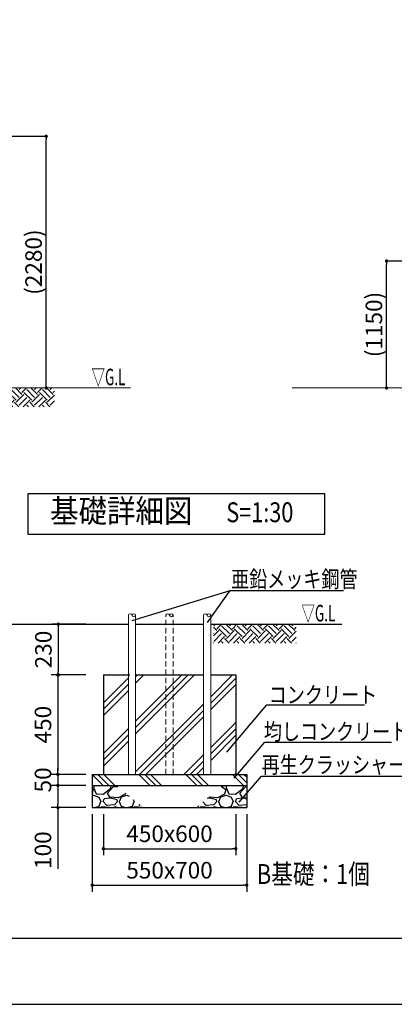
# Model space of a CAD drawing. Extents: x 0 to 25200, y 0 to 17820.
# Drawn here: x 6815 to 10212, y 0 to 8910 of the extents above; entities that cross this region are included whole.
import ezdxf
from ezdxf.enums import TextEntityAlignment as Align

# ---------------------------------------------------------------- set-up
doc = ezdxf.new("R2010")
doc.units = 0
doc.header["$LTSCALE"] = 10
doc.header["$MEASUREMENT"] = 0
doc.linetypes.add('HIDDENX2', pattern=[0.75, 0.5, -0.25])
doc.layers.get('0').update_dxf_attribs({"linetype": 'CONTINUOUS'})
doc.layers.get('DEFPOINTS').update_dxf_attribs({"color": 252, "linetype": 'CONTINUOUS'})
for name, color, linetype in [('D-BGD', 7, 'CONTINUOUS'), ('D-BGD-DIM', 7, 'CONTINUOUS'), ('D-BGD-HTXT', 7, 'CONTINUOUS'), ('D-BGD-txt', 7, 'CONTINUOUS'), ('D-STR-DIM', 7, 'CONTINUOUS'), ('D-STR-HTXT', 7, 'CONTINUOUS'), ('D-TTL', 30, 'CONTINUOUS'), ('D-TTL-FRAM', 30, 'CONTINUOUS'), ('D-TTL-TXT', 7, 'CONTINUOUS')]:
    doc.layers.add(name, color=color, linetype=linetype)
doc.layers.add('D-STR', color=1, linetype='CONTINUOUS', lineweight=15)
doc.styles.add('STYLE_0', font='romans.shx', dxfattribs={"width": 0.6, "bigfont": 'bigfont.shx'})
doc.styles.add('STYLE_2.5', font='romans.shx', dxfattribs={"width": 0.8, "height": 2.5, "bigfont": 'bigfont.shx'})
doc.styles.add('STYLE_3.0', font='romans.shx', dxfattribs={"width": 0.8, "height": 3, "bigfont": 'bigfont.shx'})
doc.styles.add('STYLE_3.5', font='romans.shx', dxfattribs={"width": 0.9, "height": 3.5, "bigfont": 'bigfont.shx'})
doc.dimstyles.new('S-60-(xxx)', dxfattribs={"dimscale": 60, "dimtxt": 2.5, "dimasz": 0.5, "dimexe": 0, "dimexo": 1, "dimgap": 0, "dimtad": 1, "dimdec": 1, "dimrnd": 10, "dimdsep": 46, "dimtxsty": 'STYLE_0', "dimblk": 'DOT', "dimcen": 0, "dimclrd": 256, "dimclre": 256, "dimclrt": 256, "dimadec": 0, "dimazin": 0, "dimtfac": 0.05, "dimtdec": 1, "dimtix": 1, "dimtmove": 1, "dimatfit": 3, "dimldrblk": 'NONE', "dimfxl": 1, "dimtolj": 1, "dimlwd": -1, "dimlwe": -1, "dimarcsym": 0})
doc.dimstyles.new('S-60→S-30', dxfattribs={"dimscale": 60, "dimtxt": 2.5, "dimasz": 0.5, "dimexe": 1, "dimexo": 1, "dimgap": 1, "dimtad": 1, "dimdec": 1, "dimlfac": 0.5, "dimdsep": 46, "dimtxsty": 'STYLE_0', "dimblk": 'DOT', "dimcen": 0, "dimadec": 0, "dimazin": 0, "dimtfac": 0.083333, "dimtdec": 1, "dimtmove": 0, "dimatfit": 3, "dimfxl": 1, "dimtolj": 1, "dimarcsym": 0})

# ---------------------------------------------------------------- blocks, each defined once
blk = doc.blocks.new('_DOT')
at = {"color": 0, "linetype": 'ByBlock'}
blk.add_line((-0.5, 0), (-1, 0), dxfattribs=at)
at = {"color": 0, "linetype": 'ByBlock', "const_width": 0.5}
blk.add_lwpolyline([(-0.25, 0, 1), (0.25, 0, 1)], format="xyb", close=True, dxfattribs=at)
blk = doc.blocks.new('*D34')
at = {"layer": 'D-STR-DIM', "transparency": 16777216}
for p, q in [((10867.3, 6725.4), (10141, 6725.4)), ((10141, 5608), (10141, 6695.4))]:
    blk.add_line(p, q, dxfattribs=at)
at = {"layer": 'DEFPOINTS', "color": 0, "linetype": 'Continuous', "transparency": 16777216}
for p in [(10141, 6725.4), (10927.3, 6725.4), (10927.3, 5578)]:
    blk.add_point(p, dxfattribs=at)
at = {"layer": 'D-STR-DIM', "linetype": 'Continuous', "transparency": 16777216, "xscale": 30, "yscale": 30, "zscale": 30}
for p, rotation in [((10141, 6725.4), 90), ((10141, 5578), 270)]:
    blk.add_blockref('_DOT', p, dxfattribs=dict(at, rotation=rotation))
at = {"layer": 'D-STR-DIM', "linetype": 'Continuous', "transparency": 16777216, "insert": (10026.7, 6151.7), "char_height": 150, "attachment_point": 5, "rotation": 90, "style": 'STYLE_0'}
blk.add_mtext('\\A1;(1150)', dxfattribs=at)
blk = doc.blocks.new('_None')
blk = doc.blocks.new('*D40')
at = {"layer": 'D-STR-DIM', "transparency": 16777216}
for p, q in [((5988.6, 7854.6), (7055.9, 7854.6)), ((7055.9, 5608), (7055.9, 7824.6))]:
    blk.add_line(p, q, dxfattribs=at)
at = {"layer": 'DEFPOINTS', "color": 0, "linetype": 'Continuous', "transparency": 16777216}
for p in [(5928.6, 7854.6), (7055.9, 7854.6), (5928.6, 5578)]:
    blk.add_point(p, dxfattribs=at)
at = {"layer": 'D-STR-DIM', "linetype": 'Continuous', "transparency": 16777216, "xscale": 30, "yscale": 30, "zscale": 30}
for p, rotation in [((7055.9, 7854.6), 90), ((7055.9, 5578), 270)]:
    blk.add_blockref('_DOT', p, dxfattribs=dict(at, rotation=rotation))
at = {"layer": 'D-STR-DIM', "linetype": 'Continuous', "transparency": 16777216, "insert": (6941.6, 6716.3), "char_height": 150, "attachment_point": 5, "rotation": 90, "style": 'STYLE_0'}
blk.add_mtext('\\A1;(2280)', dxfattribs=at)
blk = doc.blocks.new('*D47')
at = {"layer": 'D-BGD-DIM', "color": 0, "linetype": 'Continuous', "lineweight": -2, "transparency": 16777216}
for p, q in [((7416.1, 2980.6), (7101.7, 2980.6)), ((7161.7, 2950.6), (7161.7, 2110.6)), ((7416.1, 2080.6), (7101.7, 2080.6))]:
    blk.add_line(p, q, dxfattribs=at)
at = {"layer": 'DEFPOINTS', "color": 0, "linetype": 'Continuous', "transparency": 16777216}
for p in [(7476.1, 2980.6), (7161.7, 2080.6), (7476.1, 2080.6)]:
    blk.add_point(p, dxfattribs=at)
at = {"layer": 'D-BGD-DIM', "color": 0, "linetype": 'Continuous', "lineweight": -2, "transparency": 16777216, "xscale": 30, "yscale": 30, "zscale": 30}
for p, rotation in [((7161.7, 2980.6), 90), ((7161.7, 2080.6), 270)]:
    blk.add_blockref('_DOT', p, dxfattribs=dict(at, rotation=rotation))
at = {"layer": 'D-BGD-DIM', "color": 0, "linetype": 'Continuous', "transparency": 16777216, "insert": (7026.7, 2530.6), "char_height": 150, "attachment_point": 5, "rotation": 90, "style": 'STYLE_0'}
blk.add_mtext('\\A1;450', dxfattribs=at)
blk = doc.blocks.new('*D48')
at = {"layer": 'D-BGD-DIM', "color": 0, "linetype": 'Continuous', "lineweight": -2, "transparency": 16777216}
for p, q in [((7416.1, 1980.6), (7101.7, 1980.6)), ((7161.7, 1950.6), (7161.7, 1810.6)), ((7416.1, 1780.6), (7101.7, 1780.6)), ((7161.7, 1780.6), (7161.7, 1225.6))]:
    blk.add_line(p, q, dxfattribs=at)
at = {"layer": 'DEFPOINTS', "color": 0, "linetype": 'Continuous', "transparency": 16777216}
for p in [(7476.1, 1980.6), (7161.7, 1780.6), (7476.1, 1780.6)]:
    blk.add_point(p, dxfattribs=at)
at = {"layer": 'D-BGD-DIM', "color": 0, "linetype": 'Continuous', "lineweight": -2, "transparency": 16777216, "xscale": 30, "yscale": 30, "zscale": 30}
for p, rotation in [((7161.7, 1980.6), 90), ((7161.7, 1780.6), 270)]:
    blk.add_blockref('_DOT', p, dxfattribs=dict(at, rotation=rotation))
at = {"layer": 'D-BGD-DIM', "color": 0, "linetype": 'Continuous', "transparency": 16777216, "insert": (7026.7, 1394.9), "char_height": 150, "attachment_point": 5, "rotation": 90, "style": 'STYLE_0'}
blk.add_mtext('\\A1;100', dxfattribs=at)
blk = doc.blocks.new('*D49')
at = {"layer": 'D-BGD-DIM', "color": 0, "linetype": 'Continuous', "lineweight": -2, "transparency": 16777216}
for p, q in [((7161.7, 2110.6), (7161.7, 2140.6)), ((7416.1, 2080.6), (7101.7, 2080.6)), ((7161.7, 2080.6), (7161.7, 1980.6)), ((7416.1, 1980.6), (7101.7, 1980.6)), ((7161.7, 1950.6), (7161.7, 1920.6))]:
    blk.add_line(p, q, dxfattribs=at)
at = {"layer": 'DEFPOINTS', "color": 0, "linetype": 'Continuous', "transparency": 16777216}
for p in [(7476.1, 2080.6), (7161.7, 1980.6), (7476.1, 1980.6)]:
    blk.add_point(p, dxfattribs=at)
at = {"layer": 'D-BGD-DIM', "color": 0, "linetype": 'Continuous', "lineweight": -2, "transparency": 16777216, "xscale": 30, "yscale": 30, "zscale": 30}
for p, rotation in [((7161.7, 2080.6), 270), ((7161.7, 1980.6), 90)]:
    blk.add_blockref('_DOT', p, dxfattribs=dict(at, rotation=rotation))
at = {"layer": 'D-BGD-DIM', "color": 0, "linetype": 'Continuous', "transparency": 16777216, "insert": (7026.7, 2030.6), "char_height": 150, "attachment_point": 5, "rotation": 90, "style": 'STYLE_0'}
blk.add_mtext('\\A1;50', dxfattribs=at)
blk = doc.blocks.new('*D50')
at = {"layer": 'D-BGD-DIM', "color": 0, "linetype": 'Continuous', "lineweight": -2, "transparency": 16777216}
for p, q in [((7473.8, 1720.6), (7473.8, 1018.4)), ((8873.8, 1720.6), (8873.8, 1018.4)), ((7503.8, 1078.4), (8843.8, 1078.4))]:
    blk.add_line(p, q, dxfattribs=at)
at = {"layer": 'DEFPOINTS', "color": 0, "linetype": 'Continuous', "transparency": 16777216}
for p in [(7473.8, 1780.6), (8873.8, 1780.6), (8873.8, 1078.4)]:
    blk.add_point(p, dxfattribs=at)
at = {"layer": 'D-BGD-DIM', "color": 0, "linetype": 'Continuous', "lineweight": -2, "transparency": 16777216, "xscale": 30, "yscale": 30, "zscale": 30, "rotation": 180}
blk.add_blockref('_DOT', (7473.8, 1078.4), dxfattribs=at)
at = {"layer": 'D-BGD-DIM', "color": 0, "linetype": 'Continuous', "lineweight": -2, "transparency": 16777216, "xscale": 30, "yscale": 30, "zscale": 30}
blk.add_blockref('_DOT', (8873.8, 1078.4), dxfattribs=at)
at = {"layer": 'D-BGD-DIM', "color": 0, "linetype": 'Continuous', "transparency": 16777216, "insert": (8173.8, 1213.4), "char_height": 150, "attachment_point": 5, "style": 'STYLE_0'}
blk.add_mtext('\\A1;550x700', dxfattribs=at)
blk = doc.blocks.new('*D51')
at = {"layer": 'D-BGD-DIM', "color": 0, "linetype": 'Continuous', "lineweight": -2, "transparency": 16777216}
for p, q in [((7573.8, 1720.6), (7573.8, 1348.4)), ((8773.8, 1720.6), (8773.8, 1348.4)), ((7603.8, 1408.4), (8743.8, 1408.4))]:
    blk.add_line(p, q, dxfattribs=at)
at = {"layer": 'DEFPOINTS', "color": 0, "linetype": 'Continuous', "transparency": 16777216}
for p in [(7573.8, 1780.6), (8773.8, 1780.6), (8773.8, 1408.4)]:
    blk.add_point(p, dxfattribs=at)
at = {"layer": 'D-BGD-DIM', "color": 0, "linetype": 'Continuous', "lineweight": -2, "transparency": 16777216, "xscale": 30, "yscale": 30, "zscale": 30, "rotation": 180}
blk.add_blockref('_DOT', (7573.8, 1408.4), dxfattribs=at)
at = {"layer": 'D-BGD-DIM', "color": 0, "linetype": 'Continuous', "lineweight": -2, "transparency": 16777216, "xscale": 30, "yscale": 30, "zscale": 30}
blk.add_blockref('_DOT', (8773.8, 1408.4), dxfattribs=at)
at = {"layer": 'D-BGD-DIM', "color": 0, "linetype": 'Continuous', "transparency": 16777216, "insert": (8173.8, 1543.4), "char_height": 150, "attachment_point": 5, "style": 'STYLE_0'}
blk.add_mtext('\\A1;450x600', dxfattribs=at)
blk = doc.blocks.new('*D52')
at = {"layer": 'D-BGD-DIM', "color": 0, "linetype": 'Continuous', "lineweight": -2, "transparency": 16777216}
for p, q in [((7416.1, 3440.6), (7105.5, 3440.6)), ((7165.5, 3410.6), (7165.5, 3010.6)), ((7416.1, 2980.6), (7105.5, 2980.6))]:
    blk.add_line(p, q, dxfattribs=at)
at = {"layer": 'DEFPOINTS', "color": 0, "linetype": 'Continuous', "transparency": 16777216}
for p in [(7476.1, 3440.6), (7165.5, 2980.6), (7476.1, 2980.6)]:
    blk.add_point(p, dxfattribs=at)
at = {"layer": 'D-BGD-DIM', "color": 0, "linetype": 'Continuous', "lineweight": -2, "transparency": 16777216, "xscale": 30, "yscale": 30, "zscale": 30}
for p, rotation in [((7165.5, 3440.6), 90), ((7165.5, 2980.6), 270)]:
    blk.add_blockref('_DOT', p, dxfattribs=dict(at, rotation=rotation))
at = {"layer": 'D-BGD-DIM', "color": 0, "linetype": 'Continuous', "transparency": 16777216, "insert": (7030.5, 3210.6), "char_height": 150, "attachment_point": 5, "rotation": 90, "style": 'STYLE_0'}
blk.add_mtext('\\A1;230', dxfattribs=at)

msp = doc.modelspace()

# ---------------------------------------------------------------- hatches: boundary and pattern name
at = {"layer": 'D-BGD', "linetype": 'Continuous'}
h = msp.add_hatch(dxfattribs=at)
h.set_pattern_fill('EARTH', color=104, scale=400, angle=45, style=0)
h.set_pattern_definition([(45, (2876.11, -6908.77), (1e-14, 141.42136), [100, -100]), (45, (2849.59, -6882.25), (1e-14, 141.42136), [100, -100]), (45, (2823.08, -6855.74), (1e-14, 141.42136), [100, -100]), (135, (2823.08, -6838.06), (-141.42136, 1e-14), [100, -100]), (135, (2849.59, -6811.54), (-141.42136, 1e-14), [100, -100]), (135, (2876.11, -6785.03), (-141.42136, 1e-14), [100, -100])])
h.paths.add_polyline_path([(7131.31, 5578.05), (6381.52, 5578.05), (6381.52, 5406.67), (7131.31, 5406.67)])
h = msp.add_hatch(dxfattribs=at)
h.set_pattern_fill('EARTH', color=104, scale=400, angle=45, style=0)
h.set_pattern_definition([(45, (5066.32, -9046.24), (1e-14, 141.42136), [100, -100]), (45, (5039.81, -9019.72), (1e-14, 141.42136), [100, -100]), (45, (5013.29, -8993.21), (1e-14, 141.42136), [100, -100]), (135, (5013.29, -8975.53), (-141.42136, 1e-14), [100, -100]), (135, (5039.81, -8949.01), (-141.42136, 1e-14), [100, -100]), (135, (5066.32, -8922.5), (-141.42136, 1e-14), [100, -100])])
h.paths.add_polyline_path([(9321.52, 3440.58), (8571.73, 3440.58), (8571.73, 3269.2), (9321.52, 3269.2)])
h = msp.add_hatch(dxfattribs=at)
h.set_pattern_fill('PLAST', color=104, scale=1300, angle=45)
h.set_pattern_definition([(45, (-8096.95, -4784.08), (-229.8097, 229.8097), []), (45, (-8125.67, -4755.35), (-229.8097, 229.8097), []), (45, (-8154.4, -4726.62), (-229.8097, 229.8097), [])])
h.paths.add_polyline_path([(7800.83, 2980.58), (7573.83, 2980.58), (7573.83, 2080.58), (7800.83, 2080.58)])
h.paths.add_polyline_path([(7866.83, 2980.58), (7866.83, 2080.58), (8480.83, 2080.58), (8480.83, 2980.58)])
h.paths.add_polyline_path([(8773.83, 2980.58), (8546.83, 2980.58), (8546.83, 2080.58), (8773.83, 2080.58)])
at = {"layer": 'D-BGD'}
h = msp.add_hatch(dxfattribs=at)
h.set_pattern_fill('PLAST', color=104, scale=1200, angle=315, style=0)
h.set_pattern_definition([(315, (4457.43, -8906.24), (212.132, 212.132), []), (315, (4483.94, -8879.72), (212.132, 212.132), []), (315, (4510.46, -8853.2), (212.132, 212.132), [])])
h.paths.add_polyline_path([(7473.83, 2080.58), (7473.83, 1980.58), (8873.83, 1980.58), (8873.83, 2080.58)])
h = msp.add_hatch(dxfattribs=at)
h.set_pattern_fill('GRAVEL', color=104, scale=300, style=0)
h.set_pattern_definition([(228.012788, (-45099.971, -11066.698), (-2400, -2700), [40.3608, -3995.7264]), (184.96974, (-45126.971, -11096.698), (3600, 300), [69.2604, -6856.7774]), (132.510447, (-45195.971, -11102.698), (3000, -3300), [48.8364, -4834.8098]), (267.27369, (-45312.971, -11177.698), (300, 6000), [63.0714, -6244.0674]), (292.833654, (-45315.971, -11240.698), (-1500, 3600), [61.8465, -6122.812]), (357.27369, (-45291.971, -11297.698), (-6000, 300), [63.0714, -6244.0674]), (37.69424, (-45228.971, -11300.698), (-3900, -3000), [83.4087, -8257.4546]), (72.255328, (-45162.971, -11249.698), (2100, 6600), [78.7464, -7795.8964]), (121.429566, (-45138.971, -11174.698), (-2400, 3900), [63.285, -6265.222]), (175.23636, (-45171.97, -11120.698), (3300, -300), [72.2496, -3540.2288]), (222.397438, (-45243.971, -11114.698), (-3600, -3300), [93.4344, -9250.0125]), (138.814075, (-45015.97, -11180.698), (-2100, 1800), [31.8903, -3157.1534]), (171.469234, (-45039.971, -11159.698), (3900, -600), [60.6711, -6006.4534]), (225, (-45099.97, -11150.7), (-3e-14, -300), [42.4263, -381.8378]), (203.19859, (-45120.97, -11114.7), (1500, 600), [22.8474, -2261.8845]), (291.80141, (-45141.97, -11123.7), (-300, 900), [32.3109, -1583.2385]), (30.96376, (-45129.97, -11153.7), (900, 600), [52.4787, -1696.8069]), (161.56505, (-45084.97, -11126.7), (600, -300), [37.9473, -910.736]), (16.38954, (-45315.971, -11123.698), (3000, 900), [53.16, -5262.8535]), (70.346176, (-45264.971, -11108.698), (-1200, -3300), [44.5983, -4415.2223]), (293.19859, (-45084.97, -11066.7), (-600, 1500), [45.6945, -2239.0374]), (343.61046, (-45066.971, -11108.698), (-3000, 900), [53.16, -5262.8535]), (339.443955, (-45315.97, -11309.698), (-1500, 600), [51.264, -2511.9371]), (294.77514, (-45267.971, -11327.698), (-1500, 3300), [42.9534, -4252.3929]), (66.80141, (-45081.97, -11366.7), (600, 1500), [45.6945, -2239.0374]), (17.354025, (-45063.971, -11324.698), (-3900, -1200), [50.2893, -4978.6271]), (69.443955, (-45228.97, -11366.698), (-600, -1500), [25.632, -2537.5691]), (101.30993, (-45099.97, -11366.7), (-300, 1200), [15.297, -1514.4089]), (165.96376, (-45102.97, -11351.7), (900, -300), [61.8465, -1175.0852]), (186.009006, (-45162.971, -11336.698), (3000, 300), [57.315, -5674.177]), (303.69007, (-45129.97, -11180.7), (-300, 600), [43.2666, -1038.3988]), (353.157227, (-45105.971, -11216.698), (5100, -600), [75.5382, -7478.2688]), (60.945396, (-45030.97, -11225.698), (-1200, -2100), [30.8868, -3057.8022]), (90, (-45015.97, -11198.7), (-300, 300), [18, -282]), (120.256437, (-45168.971, -11327.698), (1200, -2100), [41.6772, -4126.056]), (48.012788, (-45189.971, -11291.698), (2400, 2700), [80.7216, -3955.3656]), (0, (-45135.97, -11231.7), (300, 300), [78, -222]), (325.304846, (-45057.971, -11231.698), (3000, -2100), [47.4342, -4695.9823]), (254.0546, (-45018.97, -11258.7), (-300, -1200), [43.6806, -2140.3524]), (207.645975, (-45030.971, -11300.698), (-5700, -3000), [71.1195, -7040.8423]), (175.426079, (-45093.971, -11333.698), (-3900, 300), [75.2397, -7448.722])])
h.paths.add_polyline_path([(7692.66, 1980.58), (7473.83, 1980.58), (7473.83, 1780.58), (7930.33, 1780.58)])
h = msp.add_hatch(dxfattribs=at)
h.set_pattern_fill('GRAVEL', color=104, scale=300, style=0)
h.set_pattern_definition([(228.012788, (-44799.971, -11066.698), (-2400, -2700), [40.3608, -3995.7264]), (184.96974, (-44826.971, -11096.698), (3600, 300), [69.2604, -6856.7774]), (132.510447, (-44895.971, -11102.698), (3000, -3300), [48.8364, -4834.8098]), (267.27369, (-45012.971, -11177.698), (300, 6000), [63.0714, -6244.0674]), (292.833654, (-45015.971, -11240.698), (-1500, 3600), [61.8465, -6122.812]), (357.27369, (-44991.971, -11297.698), (-6000, 300), [63.0714, -6244.0674]), (37.69424, (-44928.971, -11300.698), (-3900, -3000), [83.4087, -8257.4546]), (72.255328, (-44862.971, -11249.698), (2100, 6600), [78.7464, -7795.8964]), (121.429566, (-44838.971, -11174.698), (-2400, 3900), [63.285, -6265.222]), (175.23636, (-44871.97, -11120.698), (3300, -300), [72.2496, -3540.2288]), (222.397438, (-44943.971, -11114.698), (-3600, -3300), [93.4344, -9250.0125]), (138.814075, (-44715.97, -11180.698), (-2100, 1800), [31.8903, -3157.1534]), (171.469234, (-44739.971, -11159.698), (3900, -600), [60.6711, -6006.4534]), (225, (-44799.97, -11150.7), (-3e-14, -300), [42.4263, -381.8378]), (203.19859, (-44820.97, -11114.7), (1500, 600), [22.8474, -2261.8845]), (291.80141, (-44841.97, -11123.7), (-300, 900), [32.3109, -1583.2385]), (30.96376, (-44829.97, -11153.7), (900, 600), [52.4787, -1696.8069]), (161.56505, (-44784.97, -11126.7), (600, -300), [37.9473, -910.736]), (16.38954, (-45015.971, -11123.698), (3000, 900), [53.16, -5262.8535]), (70.346176, (-44964.971, -11108.698), (-1200, -3300), [44.5983, -4415.2223]), (293.19859, (-44784.97, -11066.7), (-600, 1500), [45.6945, -2239.0374]), (343.61046, (-44766.971, -11108.698), (-3000, 900), [53.16, -5262.8535]), (339.443955, (-45015.97, -11309.698), (-1500, 600), [51.264, -2511.9371]), (294.77514, (-44967.971, -11327.698), (-1500, 3300), [42.9534, -4252.3929]), (66.80141, (-44781.97, -11366.7), (600, 1500), [45.6945, -2239.0374]), (17.354025, (-44763.971, -11324.698), (-3900, -1200), [50.2893, -4978.6271]), (69.443955, (-44928.97, -11366.698), (-600, -1500), [25.632, -2537.5691]), (101.30993, (-44799.97, -11366.7), (-300, 1200), [15.297, -1514.4089]), (165.96376, (-44802.97, -11351.7), (900, -300), [61.8465, -1175.0852]), (186.009006, (-44862.971, -11336.698), (3000, 300), [57.315, -5674.177]), (303.69007, (-44829.97, -11180.7), (-300, 600), [43.2666, -1038.3988]), (353.157227, (-44805.971, -11216.698), (5100, -600), [75.5382, -7478.2688]), (60.945396, (-44730.97, -11225.698), (-1200, -2100), [30.8868, -3057.8022]), (90, (-44715.97, -11198.7), (-300, 300), [18, -282]), (120.256437, (-44868.971, -11327.698), (1200, -2100), [41.6772, -4126.056]), (48.012788, (-44889.971, -11291.698), (2400, 2700), [80.7216, -3955.3656]), (0, (-44835.97, -11231.7), (300, 300), [78, -222]), (325.304846, (-44757.971, -11231.698), (3000, -2100), [47.4342, -4695.9823]), (254.0546, (-44718.97, -11258.7), (-300, -1200), [43.6806, -2140.3524]), (207.645975, (-44730.971, -11300.698), (-5700, -3000), [71.1195, -7040.8423]), (175.426079, (-44793.971, -11333.698), (-3900, 300), [75.2397, -7448.722])])
h.paths.add_polyline_path([(8873.83, 1780.58), (8873.83, 1980.58), (8655, 1980.58), (8417.33, 1780.58)])

# ---------------------------------------------------------------- linework, layer by layer
at = {"layer": 'D-BGD', "linetype": 'Continuous'}
for p, q in [((6650.29, 3440.58), (7800.83, 3440.58)), ((7866.83, 3440.58), (8480.83, 3440.58)), ((8546.83, 3440.58), (9736.14, 3440.58))]:
    msp.add_line(p, q, dxfattribs=at)
at = {"layer": 'D-BGD'}
for p, q in [((7573.83, 2980.58), (7573.83, 2080.58)), ((7573.83, 2980.58), (7813.83, 2980.58)), ((7866.83, 2980.58), (8480.83, 2980.58)), ((8546.83, 2980.58), (8773.83, 2980.58)), ((8773.83, 2980.58), (8773.83, 2080.58)), ((7473.83, 2080.58), (8873.83, 2080.58)), ((7473.83, 2080.58), (7473.83, 1780.58)), ((8873.83, 2080.58), (8873.83, 1780.58)), ((7473.83, 1980.58), (8873.83, 1980.58)), ((7473.83, 1780.58), (8873.83, 1780.58))]:
    msp.add_line(p, q, dxfattribs=at)
at = {"layer": 'D-BGD-HTXT'}
for points in [[(8694.56, 2281.39), (9055.46, 2711.13), (9941.03, 2711.13)], [(8760.8, 2046.42), (9037.97, 2373.35), (10185.63, 2373.35)], [(8804.26, 1828.11), (9006.54, 2063.09), (10754.39, 2063.09)]]:
    msp.add_lwpolyline(points, dxfattribs=at)
at = {"layer": 'D-STR'}
for p, q in [((2485.87, 5578.05), (7818.76, 5578.05)), ((9284.47, 5578.05), (16148.74, 5578.05))]:
    msp.add_line(p, q, dxfattribs=at)
at = {"layer": 'D-STR', "linetype": 'Continuous'}
for p, q in [((7800.83, 2080.58), (7800.83, 3520.99)), ((7866.83, 2080.58), (7866.83, 3520.99)), ((8480.83, 2080.58), (8480.83, 3520.99)), ((8546.83, 2080.58), (8546.83, 3520.99))]:
    msp.add_line(p, q, dxfattribs=at)
at = {"layer": 'D-STR', "color": 7, "linetype": 'HIDDENX2', "ltscale": 10}
for p, q in [((8140.83, 2080.58), (8140.83, 3520.99)), ((8206.83, 2080.58), (8206.83, 3520.99))]:
    msp.add_line(p, q, dxfattribs=at)
at = {"layer": 'D-STR', "linetype": 'Continuous'}
for centre in [(7817.33, 3520.99), (8157.33, 3520.99), (8497.33, 3520.99)]:
    msp.add_ellipse(centre, major_axis=(-16.5, 0), ratio=0.8433124, start_param=3.1415927, end_param=6.2831853, dxfattribs=at)
for centre in [(7850.33, 3520.99), (8190.33, 3520.99), (8530.33, 3520.99)]:
    msp.add_ellipse(centre, major_axis=(-16.5, 0), ratio=0.8433124, dxfattribs=at)
at = {"layer": 'D-STR-HTXT', "linetype": 'Continuous'}
msp.add_lwpolyline([(7835.97, 3472.79), (8721.95, 3746.04)], dxfattribs=at)
at = {"layer": 'D-STR-HTXT'}
msp.add_lwpolyline([(8519.3, 3453.8), (8721.95, 3746.04), (9750.71, 3746.04)], dxfattribs=at)
at = {"layer": 'D-TTL'}
msp.add_lwpolyline([(900, 600), (24600, 600), (24600, 17220), (900, 17220)], close=True, dxfattribs=at)
at = {"layer": 'D-TTL-FRAM', "linetype": 'ByBlock'}
msp.add_lwpolyline([(6889.75, 4254.91), (9582.21, 4254.91), (9582.21, 4619.71), (6889.75, 4619.71)], close=True, dxfattribs=at)
at = {"layer": 'DEFPOINTS', "linetype": 'Continuous'}
msp.add_lwpolyline([(0, 0), (25200, 0), (25200, 17820), (0, 17820)], close=True, dxfattribs=at)

# ---------------------------------------------------------------- texts
at = {"layer": 'D-BGD-HTXT', "style": 'STYLE_2.5', "width": 0.8}
for s, p in [('コンクリート', (9073.19, 2800.97)), ('均しコンクリート', (9029.12, 2467.93)), ('再生クラッシャーラン基礎', (9009.08, 2167.46))]:
    msp.add_text(s, height=150, dxfattribs=at).set_placement(p, align=Align.MIDDLE_LEFT)
at = {"layer": 'D-BGD-txt', "style": 'STYLE_0', "width": 0.6}
for p in [(7466.09, 5601.93), (9368.57, 3464.46)]:
    msp.add_text('▽G.L', height=150, dxfattribs=at).set_placement(p)
at = {"layer": 'D-STR-HTXT', "style": 'STYLE_2.5', "width": 0.8}
msp.add_text('亜鉛メッキ鋼管', height=150, dxfattribs=at).set_placement((8731.88, 3847.02), align=Align.MIDDLE_LEFT)
at = {"layer": 'D-TTL-TXT', "linetype": 'Continuous'}
for s, height, style, width, p in [('基礎詳細図', 210, 'STYLE_3.5', 0.9, (7735.71, 4437.31)), ('S=1:30', 180, 'STYLE_3.0', 0.8, (8992.3, 4429.31)), ('B基礎：1個', 180, 'STYLE_3.0', 0.8, (9478.16, 1155.43))]:
    msp.add_text(s, height=height, dxfattribs=dict(at, style=style, width=width)).set_placement(p, align=Align.MIDDLE)

# ---------------------------------------------------------------- dimensions: what is measured, and where the dimension line sits
at = {"layer": 'D-BGD-DIM', "linetype": 'Continuous'}
for base, p1, p2, picture, middle in [((7165.46, 2980.58), (7476.14, 3440.58), (7476.14, 2980.58), '*D52', (7030.46, 3210.58)), ((7161.69, 2080.58), (7476.14, 2980.58), (7476.14, 2080.58), '*D47', (7026.69, 2530.58))]:
    dim = msp.add_linear_dim(base=base, p1=p1, p2=p2, angle=90, dimstyle='S-60→S-30', dxfattribs=at)
    dim.commit()
    dim.dimension.update_dxf_attribs({"geometry": picture, "text_midpoint": middle})
for base, p1, p2, picture, middle in [((7161.69, 1980.58), (7476.14, 2080.58), (7476.14, 1980.58), '*D49', (7161.69, 2030.58)), ((7161.69, 1780.58), (7476.14, 1980.58), (7476.14, 1780.58), '*D48', (7161.69, 1394.86))]:
    dim = msp.add_linear_dim(base=base, p1=p1, p2=p2, angle=90, dimstyle='S-60→S-30', dxfattribs=at)
    dim.commit()
    dim.dimension.update_dxf_attribs({"geometry": picture, "text_midpoint": middle, "dimtype": 160})
for base, p1, p2, text, picture, middle in [((8873.83, 1078.38), (7473.83, 1780.58), (8873.83, 1780.58), '550x700', '*D50', (8173.83, 1213.38)), ((8773.83, 1408.38), (7573.83, 1780.58), (8773.83, 1780.58), '450x600', '*D51', (8173.83, 1543.38))]:
    dim = msp.add_linear_dim(base=base, p1=p1, p2=p2, text=text, dimstyle='S-60→S-30', dxfattribs=at)
    dim.commit()
    dim.dimension.update_dxf_attribs({"geometry": picture, "text_midpoint": middle})
at = {"layer": 'D-STR-DIM', "linetype": 'Continuous'}
for base, p1, p2, picture, middle in [((7055.91, 7854.5981), (5928.6185, 5578.0484), (5928.6185, 7854.5981), '*D40', (6941.6243, 6716.3232)), ((10140.99, 6725.37), (10927.34, 5578.05), (10927.34, 6725.37), '*D34', (10026.7, 6151.71))]:
    dim = msp.add_linear_dim(base=base, p1=p1, p2=p2, angle=90, dimstyle='S-60-(xxx)', override={"dimpost": '(<>)', "dimse1": 1}, dxfattribs=at)
    dim.commit()
    dim.dimension.update_dxf_attribs({"geometry": picture, "text_midpoint": middle})

doc.saveas('drawing.dxf')
